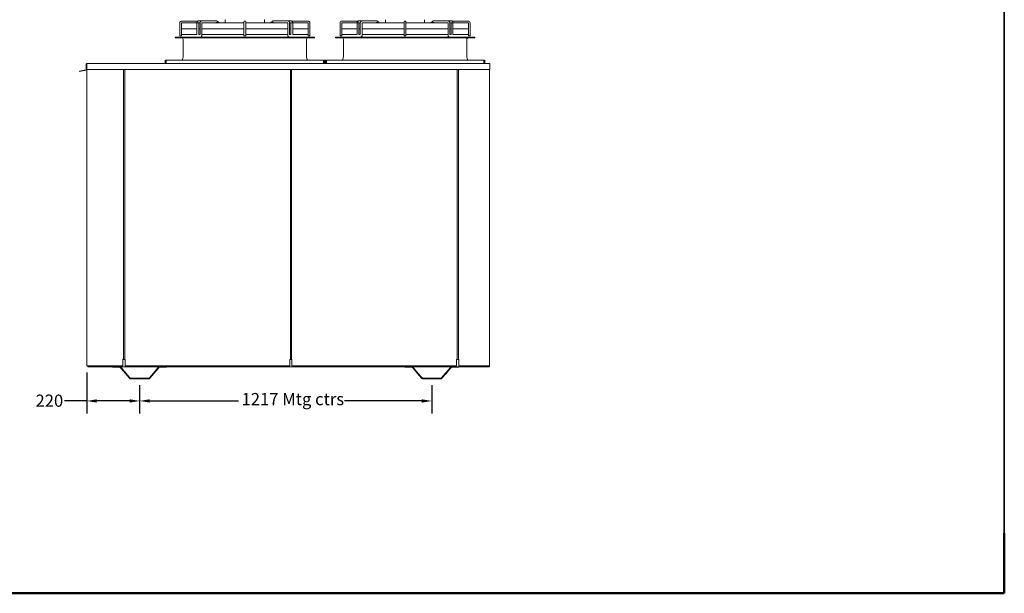
# Model space of a CAD drawing. Units: millimetres. Extents: x 333 to 6917, y 167 to 4783.
# Drawn here: x 2815 to 6917, y 167 to 2557 of the extents above; entities that cross this region are included whole.
import ezdxf

# ---------------------------------------------------------------- set-up
doc = ezdxf.new("R2010")
doc.units = ezdxf.units.MM
doc.header["$LTSCALE"] = 16.666667
for name, color, linetype, lineweight in [('Border (ISO)', 7, 'Continuous', 70), ('Dimension', 7, 'Continuous', 25), ('Title', 7, 'Continuous', 50), ('Visible', 7, 'Continuous', 15)]:
    doc.layers.add(name, color=color, linetype=linetype, lineweight=lineweight)
doc.styles.add('Note Text', font='tahoma.ttf')
doc.dimstyles.new('Default', dxfattribs={"dimscale": 16.666667, "dimtxt": 3.048, "dimasz": 2.5, "dimexe": 3.175, "dimexo": 1.6002, "dimgap": 0.8, "dimtad": 0, "dimtoh": 1, "dimdec": 1, "dimrnd": 1e-08, "dimzin": 0, "dimdsep": 46, "dimtxsty": 'Note Text', "dimcen": 0.09, "dimdle": 10, "dimclrd": 256, "dimclre": 256, "dimclrt": 256, "dimadec": 1, "dimazin": 1, "dimtfac": 1, "dimtofl": 0, "dimtmove": 0, "dimatfit": 3, "dimfxl": 1, "dimtolj": 1, "dimtzin": 4, "dimlwd": -1, "dimlwe": -1, "dimarcsym": 0})

# ---------------------------------------------------------------- blocks, each defined once
blk = doc.blocks.new('Borders LANDSCAPE')
at = {"layer": 'Border (ISO)', "lineweight": 35}
for p, q in [((415, 287), (415, 10)), ((415, 10), (20, 10))]:
    blk.add_line(p, q, dxfattribs=at)
blk = doc.blocks.new('*D11')
at = {"layer": 'Defpoints', "color": 0, "transparency": 16777216}
for p in [(3315.1, 1061), (4531.9, 1061), (4531.9, 968.2)]:
    blk.add_point(p, dxfattribs=at)
at = {"layer": 'Dimension', "transparency": 16777216}
for p, q in [((3315.1, 1034.4), (3315.1, 915.3)), ((4531.9, 1034.4), (4531.9, 915.3)), ((3356.7, 968.2), (3726.2, 968.2)), ((4490.3, 968.2), (4167.8, 968.2))]:
    blk.add_line(p, q, dxfattribs=at)
for points in [[(3356.7, 975.2), (3356.7, 961.3), (3315.1, 968.2)], [(4490.3, 975.2), (4490.3, 961.3), (4531.9, 968.2)]]:
    blk.add_solid(points, dxfattribs=at)
at = {"layer": 'Dimension', "transparency": 16777216, "insert": (3739.5, 1001.4), "char_height": 50.8, "attachment_point": 1, "style": 'Note Text'}
blk.add_mtext('\\A1;1217 Mtg ctrs', dxfattribs=at)
blk = doc.blocks.new('*D15')
at = {"layer": 'Defpoints', "color": 0, "transparency": 16777216}
for p in [(3095.1, 1114.1), (3315.1, 1061), (3315.1, 968.2)]:
    blk.add_point(p, dxfattribs=at)
at = {"layer": 'Dimension', "transparency": 16777216}
for p, q in [((3095.1, 1087.5), (3095.1, 915.3)), ((3315.1, 1034.4), (3315.1, 915.3)), ((3095.1, 968.2), (3002.5, 968.2)), ((3273.4, 968.2), (3136.7, 968.2))]:
    blk.add_line(p, q, dxfattribs=at)
for points in [[(3136.7, 975.2), (3136.7, 961.3), (3095.1, 968.2)], [(3273.4, 975.2), (3273.4, 961.3), (3315.1, 968.2)]]:
    blk.add_solid(points, dxfattribs=at)
at = {"layer": 'Dimension', "transparency": 16777216, "insert": (2881.3, 994.7), "char_height": 50.8, "attachment_point": 1, "style": 'Note Text'}
blk.add_mtext('\\A1;220', dxfattribs=at)

msp = doc.modelspace()

# ---------------------------------------------------------------- linework, layer by layer
for p, q in [((3425.7, 2376), (3423.3, 2376)), ((4080.7, 2376), (4082.7, 2376)), ((4093.2, 2376), (4090.8, 2376)), ((4748.2, 2376), (4750.2, 2376))]:
    msp.add_line(p, q)
at = {"layer": 'Title'}
for p, q in [((6916.7, 416.7), (6916.7, 166.7)), ((6916.7, 166.7), (333.3, 166.7))]:
    msp.add_line(p, q, dxfattribs=at)
at = {"layer": 'Visible'}
for p, q in [((3482.2, 2490), (3482.2, 2543)), ((3489.2, 2490), (3489.2, 2543)), ((3490.7, 2551.5), (3558.4, 2551.5)), ((3490.7, 2544.5), (3501.8, 2544.5)), ((3561.4, 2544.5), (3501.8, 2544.5)), ((3553.6, 2543.4), (3553.6, 2495.5)), ((3574.2, 2552), (3560.8, 2552)), ((3561.1, 2543.2), (3561.1, 2495.5)), ((3566.9, 2544.5), (3561.4, 2544.5)), ((3566.8, 2543.2), (3566.8, 2495.5)), ((3633.7, 2552), (3574.2, 2552)), ((3574.3, 2544.5), (3574.3, 2492.9)), ((3574.6, 2544.5), (3574.3, 2544.5)), ((3582.5, 2544.5), (3574.6, 2544.5)), ((3749.7, 2544.5), (3582.5, 2544.5)), ((3644.5, 2545.3), (3634.7, 2545.3)), ((3644.5, 2545.3), (3637.8, 2550.5)), ((3671.7, 2556.5), (3671.7, 2544.5)), ((3749.7, 2548), (3749.7, 2543)), ((3749.7, 2490), (3749.7, 2543)), ((3756.7, 2543), (3756.7, 2548)), ((3923.9, 2544.5), (3756.7, 2544.5)), ((3756.7, 2490), (3756.7, 2543)), ((3834.7, 2556.5), (3834.7, 2544.5)), ((3861.9, 2545.3), (3868.5, 2550.5)), ((3871.7, 2545.3), (3861.9, 2545.3)), ((3872.7, 2552), (3932.2, 2552)), ((3923.9, 2544.5), (3931.8, 2544.5)), ((3932.1, 2543.4), (3932.1, 2492.9)), ((3932.2, 2552), (3945.5, 2552)), ((3939.5, 2544.5), (3945, 2544.5)), ((3939.6, 2543.2), (3939.6, 2495.5)), ((4004.6, 2544.5), (3945, 2544.5)), ((3945.2, 2543.2), (3945.2, 2495.5)), ((4015.7, 2551.5), (3948, 2551.5)), ((3952.7, 2543.4), (3952.7, 2495.5)), ((4015.7, 2544.5), (4004.6, 2544.5)), ((4017.2, 2490), (4017.2, 2543)), ((4024.2, 2490), (4024.2, 2543)), ((4149.7, 2490), (4149.7, 2543)), ((4156.7, 2490), (4156.7, 2543)), ((4158.2, 2551.5), (4225.9, 2551.5)), ((4158.2, 2544.5), (4169.3, 2544.5)), ((4228.9, 2544.5), (4169.3, 2544.5)), ((4221.1, 2543.4), (4221.1, 2495.5)), ((4241.7, 2552), (4228.3, 2552)), ((4228.6, 2543.2), (4228.6, 2495.5)), ((4234.4, 2544.5), (4228.9, 2544.5)), ((4234.3, 2543.2), (4234.3, 2495.5)), ((4301.2, 2552), (4241.7, 2552)), ((4241.8, 2544.5), (4241.8, 2492.9)), ((4242.1, 2544.5), (4241.8, 2544.5)), ((4250, 2544.5), (4242.1, 2544.5)), ((4417.2, 2544.5), (4250, 2544.5)), ((4312, 2545.3), (4302.2, 2545.3)), ((4312, 2545.3), (4305.3, 2550.5)), ((4339.2, 2556.5), (4339.2, 2544.5)), ((4417.2, 2548), (4417.2, 2543)), ((4417.2, 2490), (4417.2, 2543)), ((4424.2, 2543), (4424.2, 2548)), ((4591.4, 2544.5), (4424.2, 2544.5)), ((4424.2, 2490), (4424.2, 2543)), ((4502.2, 2556.5), (4502.2, 2544.5)), ((4529.4, 2545.3), (4536, 2550.5)), ((4539.2, 2545.3), (4529.4, 2545.3)), ((4540.2, 2552), (4599.7, 2552)), ((4591.4, 2544.5), (4599.3, 2544.5)), ((4599.6, 2543.4), (4599.6, 2492.9)), ((4599.7, 2552), (4613, 2552)), ((4607, 2544.5), (4612.5, 2544.5)), ((4607.1, 2543.2), (4607.1, 2495.5)), ((4672.1, 2544.5), (4612.5, 2544.5)), ((4612.7, 2543.2), (4612.7, 2495.5)), ((4683.2, 2551.5), (4615.5, 2551.5)), ((4620.2, 2543.4), (4620.2, 2495.5)), ((4683.2, 2544.5), (4672.1, 2544.5)), ((4684.7, 2490), (4684.7, 2543)), ((4691.7, 2490), (4691.7, 2543)), ((3553.6, 2518.5), (3489.2, 2518.5)), ((3566.8, 2518.5), (3561.1, 2518.5)), ((3749.7, 2518.5), (3574.3, 2518.5)), ((3932.1, 2518.5), (3756.7, 2518.5)), ((3945.2, 2518.5), (3939.6, 2518.5)), ((4017.2, 2518.5), (3952.7, 2518.5)), ((4221.1, 2518.5), (4156.7, 2518.5)), ((4234.3, 2518.5), (4228.6, 2518.5)), ((4417.2, 2518.5), (4241.8, 2518.5)), ((4599.6, 2518.5), (4424.2, 2518.5)), ((4612.7, 2518.5), (4607.1, 2518.5)), ((4684.7, 2518.5), (4620.2, 2518.5)), ((3542.9, 2484), (3463.2, 2484)), ((3463.2, 2482), (3463.2, 2484)), ((4043.2, 2482), (3463.2, 2482)), ((3482.2, 2490), (3489.2, 2490)), ((3553.6, 2495.5), (3489.2, 2495.5)), ((3496.2, 2404), (3496.2, 2474)), ((3542.9, 2484), (3553.3, 2484)), ((3953, 2484), (3553.3, 2484)), ((3566.8, 2495.5), (3561.1, 2495.5)), ((3749.7, 2495.5), (3574.3, 2495.5)), ((3749.7, 2490), (3756.7, 2490)), ((3932.1, 2495.5), (3756.7, 2495.5)), ((3945.2, 2495.5), (3939.6, 2495.5)), ((4017.2, 2495.5), (3952.7, 2495.5)), ((3953, 2484), (3963.5, 2484)), ((4043.2, 2484), (3963.5, 2484)), ((4010.2, 2404), (4010.2, 2474)), ((4017.2, 2490), (4024.2, 2490)), ((4043.2, 2482), (4043.2, 2484)), ((4210.4, 2484), (4130.7, 2484)), ((4130.7, 2482), (4130.7, 2484)), ((4710.7, 2482), (4130.7, 2482)), ((4149.7, 2490), (4156.7, 2490)), ((4221.1, 2495.5), (4156.7, 2495.5)), ((4163.7, 2404), (4163.7, 2474)), ((4210.4, 2484), (4220.8, 2484)), ((4620.5, 2484), (4220.8, 2484)), ((4234.3, 2495.5), (4228.6, 2495.5)), ((4417.2, 2495.5), (4241.8, 2495.5)), ((4417.2, 2490), (4424.2, 2490)), ((4599.6, 2495.5), (4424.2, 2495.5)), ((4612.7, 2495.5), (4607.1, 2495.5)), ((4684.7, 2495.5), (4620.2, 2495.5)), ((4620.5, 2484), (4631, 2484)), ((4710.7, 2484), (4631, 2484)), ((4677.7, 2404), (4677.7, 2474)), ((4684.7, 2490), (4691.7, 2490)), ((4710.7, 2482), (4710.7, 2484)), ((3420.7, 2377), (3420.7, 2389)), ((3420.7, 2389), (3422.7, 2389)), ((3422.7, 2377), (3422.7, 2389)), ((3425.7, 2377), (3425.7, 2389)), ((3425.7, 2389), (4080.7, 2389)), ((4080.7, 2377), (4080.7, 2389)), ((4083.7, 2389), (4085.7, 2389)), ((4083.7, 2377), (4083.7, 2389)), ((4085.7, 2377), (4085.7, 2389)), ((4088.2, 2377), (4088.2, 2389)), ((4088.2, 2389), (4090.2, 2389)), ((4090.2, 2377), (4090.2, 2389)), ((4093.2, 2377), (4093.2, 2389)), ((4093.2, 2389), (4748.2, 2389)), ((4748.2, 2377), (4748.2, 2389)), ((4751.2, 2389), (4753.2, 2389)), ((4751.2, 2377), (4751.2, 2389)), ((4753.2, 2377), (4753.2, 2389)), ((3090.7, 2347.5), (3064.1, 2342.8)), ((3064.1, 2342.8), (3064.3, 2341.7)), ((3064.3, 2341.7), (3090.9, 2346.4)), ((3090.7, 2347.5), (3091.6, 2347.7)), ((3090.9, 2346.4), (3091.8, 2346.5)), ((3092.7, 2371.6), (3092.7, 2348.9)), ((3093.8, 2371.6), (3093.8, 2348.9)), ((3094.6, 2348.9), (3094.6, 2371.6)), ((4773.4, 2348.9), (3094.6, 2348.9)), ((4772.9, 2374), (3095.1, 2374)), ((3095.1, 2348.9), (3095.1, 1114.1)), ((3247.4, 2348.9), (3247.4, 1142.1)), ((3253.2, 1141), (3253.2, 2348.9)), ((3425.7, 2376), (3425.7, 2377)), ((3943.2, 1141), (3943.2, 2348.9)), ((3947, 1141), (3947, 2348.9)), ((4080.7, 2377), (4080.7, 2376)), ((4093.2, 2376), (4093.2, 2377)), ((4637, 1141), (4637, 2348.9)), ((4642.8, 1142.1), (4642.8, 2348.9)), ((4748.2, 2377), (4748.2, 2376)), ((4772.9, 1114.1), (4772.9, 2348.9)), ((4773.4, 2371.6), (4773.4, 2348.9)), ((3095.1, 2201.5), (3095.1, 2204.1)), ((3095.1, 2182), (3095.1, 2176.5)), ((3095.1, 2180), (3095.1, 2180)), ((3095.1, 2126.5), (3095.1, 2121)), ((3095.1, 2123), (3095.1, 2123)), ((3095.1, 2098.9), (3095.1, 2101.5)), ((3095.1, 1451.6), (3095.1, 1454.2)), ((3095.1, 1432.1), (3095.1, 1426.6)), ((3095.1, 1430.1), (3095.1, 1430.1)), ((3095.1, 1376.6), (3095.1, 1371.1)), ((3095.1, 1373.1), (3095.1, 1373.1)), ((3095.1, 1349), (3095.1, 1351.6)), ((3097.5, 1114.1), (3095.1, 1114.1)), ((3097.5, 1114.1), (3245, 1114.1)), ((3098.9, 1114.1), (3098.9, 1114.1)), ((4772.9, 1111), (3099.3, 1111)), ((3202.6, 1111), (3233.1, 1111)), ((3202.6, 1108.5), (3202.6, 1111)), ((3233.1, 1108.5), (3202.6, 1108.5)), ((3236.9, 1105.2), (3234.6, 1107.8)), ((3236.6, 1109.4), (3238.8, 1106.8)), ((3245, 1142.1), (3247.4, 1142.1)), ((3245, 1142.1), (3245, 1142.1)), ((3245, 1142.1), (3245, 1142.1)), ((3245, 1142.1), (3245, 1142.1)), ((3245, 1142.1), (3245, 1114.1)), ((3253.2, 1141.2), (3245, 1141.2)), ((3253.2, 1141), (3255.2, 1141)), ((3255.2, 1114.1), (3255.2, 1141)), ((3941.2, 1114.1), (3255.2, 1114.1)), ((3391.3, 1106.8), (3393.6, 1109.4)), ((3395.5, 1107.8), (3393.3, 1105.2)), ((3397, 1111), (3427.6, 1111)), ((3427.6, 1108.5), (3397, 1108.5)), ((3427.6, 1111), (3427.6, 1108.5)), ((3941.2, 1141), (3941.2, 1114.1)), ((3941.2, 1141), (3943.2, 1141)), ((3947, 1141.2), (3943.2, 1141.2)), ((3947, 1141), (3949, 1141)), ((3949, 1114.1), (3949, 1141)), ((4635, 1114.1), (3949, 1114.1)), ((4419.4, 1111), (4450, 1111)), ((4419.4, 1108.5), (4419.4, 1111)), ((4450, 1108.5), (4419.4, 1108.5)), ((4453.7, 1105.2), (4451.5, 1107.8)), ((4453.4, 1109.4), (4455.6, 1106.8)), ((4608.2, 1106.8), (4610.4, 1109.4)), ((4612.3, 1107.8), (4610.1, 1105.2)), ((4613.9, 1111), (4644.4, 1111)), ((4644.4, 1108.5), (4613.9, 1108.5)), ((4635, 1141), (4635, 1114.1)), ((4635, 1141), (4637, 1141)), ((4645.2, 1141.2), (4637, 1141.2)), ((4642.8, 1142.1), (4645.2, 1142.1)), ((4644.4, 1111), (4644.4, 1108.5)), ((4645.2, 1142.1), (4645.2, 1142.1)), ((4645.2, 1142.1), (4645.2, 1142.1)), ((4645.2, 1142.1), (4645.2, 1142.1)), ((4645.2, 1114.1), (4645.2, 1142.1)), ((4770.5, 1114.1), (4645.2, 1114.1)), ((4770.5, 1114.1), (4772.9, 1114.1)), ((4772.9, 1111), (4772.9, 1114.1)), ((3255.5, 1082.9), (3236.9, 1105.2)), ((3238.8, 1106.8), (3257.4, 1084.5)), ((3255.5, 1082.9), (3272.6, 1062.6)), ((3274.5, 1064.2), (3257.4, 1084.5)), ((3372.7, 1084.5), (3355.7, 1064.2)), ((3357.6, 1062.6), (3374.6, 1082.9)), ((3372.7, 1084.5), (3391.3, 1106.8)), ((3393.3, 1105.2), (3374.6, 1082.9)), ((4472.4, 1082.9), (4453.7, 1105.2)), ((4455.6, 1106.8), (4474.3, 1084.5)), ((4489.4, 1062.6), (4472.4, 1082.9)), ((4491.3, 1064.2), (4474.3, 1084.5)), ((4589.6, 1084.5), (4572.5, 1064.2)), ((4591.5, 1082.9), (4574.4, 1062.6)), ((4589.6, 1084.5), (4608.2, 1106.8)), ((4610.1, 1105.2), (4591.5, 1082.9)), ((3354.1, 1063.5), (3276, 1063.5)), ((3276, 1061), (3354.1, 1061)), ((4571, 1063.5), (4492.9, 1063.5)), ((4571, 1061), (4492.9, 1061))]:
    msp.add_line(p, q, dxfattribs=at)
for centre, radius, start, end in [((3490.7, 2543), 8.5, 90, 180), ((3490.7, 2543), 1.5, 90, 180), ((3672.2, 2556.5), 0.5, 90, 180), ((3753.2, 2548), 3.5, 0, 180), ((3834.2, 2556.5), 0.5, 0, 90), ((4015.7, 2543), 8.5, 0, 90), ((4015.7, 2543), 1.5, 0, 90), ((4158.2, 2543), 8.5, 90, 180), ((4158.2, 2543), 1.5, 90, 180), ((4339.7, 2556.5), 0.5, 90, 180), ((4420.7, 2548), 3.5, 0, 180), ((4501.7, 2556.5), 0.5, 0, 90), ((4683.2, 2543), 8.5, 0, 90), ((4683.2, 2543), 1.5, 0, 90), ((3488.2, 2474), 8, 0, 90), ((4018.2, 2474), 8, 90, 180), ((4155.7, 2474), 8, 0, 90), ((4685.7, 2474), 8, 90, 180), ((3468.2, 2404), 28, 327.6076, 0), ((4038.2, 2404), 28, 180, 212.3924), ((4135.7, 2404), 28, 327.6076, 0), ((4705.7, 2404), 28, 180, 212.3924), ((3091.4, 2348.9), 1.25, 280, 0), ((3091.4, 2348.9), 2.4, 280, 0), ((3423.7, 2377), 3, 180, 199.4712), ((3423.7, 2377), 3, 199.4712, 270), ((3423.7, 2377), 1, 180, 270), ((4082.7, 2377), 1, 270, 0), ((4082.7, 2377), 3, 270, 340.5288), ((4082.7, 2377), 3, 340.5288, 0), ((4091.2, 2377), 3, 180, 199.4712), ((4091.2, 2377), 3, 199.4712, 270), ((4091.2, 2377), 1, 180, 270), ((4750.2, 2377), 1, 270, 0), ((4750.2, 2377), 3, 270, 340.5288), ((4750.2, 2377), 3, 340.5288, 0), ((3233.1, 1106.5), 4.5, 40, 90), ((3233.1, 1106.5), 2, 40, 90), ((3397, 1106.5), 4.5, 90, 140), ((3397, 1106.5), 2, 90, 140), ((4450, 1106.5), 4.5, 40, 90), ((4450, 1106.5), 2, 40, 90), ((4613.9, 1106.5), 4.5, 90, 140), ((4613.9, 1106.5), 2, 90, 140), ((3276, 1065.5), 4.5, 220, 270), ((3276, 1065.5), 2, 220, 270), ((3354.1, 1065.5), 2, 270, 320), ((3354.1, 1065.5), 4.5, 270, 320), ((4492.9, 1065.5), 4.5, 220, 270), ((4492.9, 1065.5), 2, 220, 270), ((4571, 1065.5), 2, 270, 320), ((4571, 1065.5), 4.5, 270, 320)]:
    msp.add_arc(centre, radius, start, end, dxfattribs=at)
for centre, major_axis, start_param, end_param in [((3557.4, 2543.3), (-3.75, 0.09), 0.00033, 0.0005), ((3557.4, 2543.3), (3.75, -0.09), 0.0005, 0.001028), ((3949, 2543.3), (-3.75, -0.09), 6.282158, 6.282685), ((3949, 2543.3), (3.75, 0.09), 6.282685, 6.282855), ((4224.9, 2543.3), (-3.75, 0.09), 0.00033, 0.0005), ((4224.9, 2543.3), (3.75, -0.09), 0.0005, 0.001028), ((4616.5, 2543.3), (-3.75, -0.09), 6.282158, 6.282685), ((4616.5, 2543.3), (3.75, 0.09), 6.282685, 6.282855)]:
    msp.add_ellipse(centre, major_axis=major_axis, ratio=0.021656, start_param=start_param, end_param=end_param, dxfattribs=at)
for points, knots in [([(3553.6, 2543.4), (3553.6, 2544.3), (3553.8, 2545.3), (3554.3, 2547.2), (3554.7, 2548.1), (3555.8, 2549.6), (3556.4, 2550.3), (3557.8, 2551.3), (3558.6, 2551.7), (3559.9, 2552), (3560.4, 2552), (3560.8, 2552)], [0, 0, 0, 0, 0.292924, 0.292924, 0.587877, 0.587877, 0.883021, 0.883021, 1.157862, 1.157862, 1.302729, 1.302729, 1.302729, 1.302729]), ([(3561.4, 2544.5), (3561.4, 2544.5), (3561.4, 2544.5), (3561.3, 2544.4), (3561.3, 2544.3), (3561.2, 2544.1), (3561.2, 2544), (3561.2, 2543.7), (3561.1, 2543.5), (3561.1, 2543.3), (3561.1, 2543.3), (3561.1, 2543.2)], [0.3185566, 0.3185566, 0.3185566, 0.3185566, 0.3185865, 0.3185865, 0.3663384, 0.3663384, 0.4118766, 0.4118766, 0.4583556, 0.4583556, 0.4771082, 0.4771082, 0.4771082, 0.4771082]), ([(3566.8, 2543.2), (3566.8, 2544.2), (3566.9, 2545.2), (3567.4, 2547), (3567.9, 2547.9), (3568.9, 2549.5), (3569.5, 2550.2), (3571, 2551.2), (3571.8, 2551.6), (3573.1, 2552), (3573.7, 2552), (3574.2, 2552)], [0.000002, 0.000002, 0.000002, 0.000002, 0.293851, 0.293851, 0.588994, 0.588994, 0.882368, 0.882368, 1.159349, 1.159349, 1.328013, 1.328013, 1.328013, 1.328013]), ([(3632, 2544.5), (3632.1, 2544.5), (3632.1, 2544.5), (3632.4, 2544.5), (3632.7, 2544.6), (3633.2, 2544.8), (3633.4, 2544.9), (3633.8, 2545.1), (3634, 2545.1), (3634.3, 2545.2), (3634.4, 2545.2), (3634.5, 2545.3), (3634.6, 2545.3), (3634.6, 2545.3), (3634.6, 2545.3), (3634.7, 2545.3), (3634.7, 2545.3), (3634.7, 2545.3)], [-0.3506914, -0.3506914, -0.3506914, -0.3506914, -0.338875, -0.338875, -0.2670104, -0.2670104, -0.2057604, -0.2057604, -0.155063, -0.155063, -0.1205664, -0.1205664, -0.1059788, -0.1059788, -0.0960927, -0.0960927, -0.095838, -0.095838, -0.095838, -0.095838]), ([(3633.7, 2552), (3634.4, 2552), (3635.2, 2551.9), (3636.6, 2551.4), (3637.3, 2551), (3637.9, 2550.5)], [0, 0, 0, 0, 0.2391219, 0.2391219, 0.4838358, 0.4838358, 0.4838358, 0.4838358]), ([(3868.5, 2550.5), (3869.1, 2551), (3869.9, 2551.5), (3871.3, 2551.9), (3872, 2552), (3872.7, 2552)], [0, 0, 0, 0, 0.267048, 0.267048, 0.4837913, 0.4837913, 0.4837913, 0.4837913]), ([(3874.3, 2544.5), (3874.1, 2544.5), (3873.9, 2544.6), (3873.4, 2544.7), (3873.1, 2544.8), (3872.6, 2545), (3872.4, 2545.1), (3872.1, 2545.2), (3872, 2545.2), (3871.9, 2545.3), (3871.8, 2545.3), (3871.7, 2545.3), (3871.7, 2545.3), (3871.7, 2545.3), (3871.7, 2545.3), (3871.7, 2545.3)], [-0.358133, -0.358133, -0.358133, -0.358133, -0.2963463, -0.2963463, -0.2206835, -0.2206835, -0.164411, -0.164411, -0.1233826, -0.1233826, -0.1075167, -0.1075167, -0.0973315, -0.0973315, -0.0958662, -0.0958662, -0.0958662, -0.0958662]), ([(3932.1, 2543.4), (3932, 2543.5), (3932, 2543.6), (3932, 2543.9), (3932, 2544), (3931.9, 2544.3), (3931.8, 2544.4), (3931.8, 2544.5), (3931.8, 2544.5), (3931.8, 2544.5)], [0.0000052, 0.0000052, 0.0000052, 0.0000052, 0.0437033, 0.0437033, 0.0874485, 0.0874485, 0.1307403, 0.1307403, 0.1510443, 0.1510443, 0.1510443, 0.1510443]), ([(3932.2, 2552), (3932.9, 2552), (3933.6, 2551.9), (3935.1, 2551.4), (3935.7, 2551), (3937, 2550), (3937.5, 2549.4), (3938.5, 2548), (3938.8, 2547.2), (3939.4, 2545.3), (3939.6, 2544.2), (3939.6, 2543.2)], [0, 0, 0, 0, 0.239096, 0.239096, 0.481141, 0.481141, 0.737742, 0.737742, 1.01648, 1.01648, 1.328324, 1.328324, 1.328324, 1.328324]), ([(3945.2, 2543.2), (3945.2, 2543.3), (3945.2, 2543.5), (3945.2, 2543.8), (3945.1, 2544), (3945.1, 2544.2), (3945, 2544.3), (3945, 2544.5), (3945, 2544.5), (3945, 2544.5)], [0, 0, 0, 0, 0.0477985, 0.0477985, 0.0957177, 0.0957177, 0.1426481, 0.1426481, 0.1585047, 0.1585047, 0.1585047, 0.1585047]), ([(3945.5, 2552), (3946.3, 2552), (3947, 2551.9), (3948.3, 2551.4), (3949, 2551), (3950.1, 2550.1), (3950.7, 2549.5), (3951.6, 2548.1), (3952, 2547.3), (3952.5, 2545.5), (3952.7, 2544.4), (3952.7, 2543.4)], [0, 0, 0, 0, 0.230473, 0.230473, 0.464072, 0.464072, 0.714565, 0.714565, 0.992173, 0.992173, 1.303203, 1.303203, 1.303203, 1.303203]), ([(4221.1, 2543.4), (4221.1, 2544.3), (4221.3, 2545.3), (4221.8, 2547.2), (4222.2, 2548.1), (4223.3, 2549.6), (4223.9, 2550.3), (4225.3, 2551.3), (4226.1, 2551.7), (4227.4, 2552), (4227.9, 2552), (4228.3, 2552)], [0, 0, 0, 0, 0.292924, 0.292924, 0.587877, 0.587877, 0.883021, 0.883021, 1.157862, 1.157862, 1.302729, 1.302729, 1.302729, 1.302729]), ([(4228.9, 2544.5), (4228.9, 2544.5), (4228.9, 2544.5), (4228.8, 2544.4), (4228.8, 2544.3), (4228.7, 2544.1), (4228.7, 2544), (4228.7, 2543.7), (4228.6, 2543.5), (4228.6, 2543.3), (4228.6, 2543.3), (4228.6, 2543.2)], [0.3185566, 0.3185566, 0.3185566, 0.3185566, 0.3185865, 0.3185865, 0.3663384, 0.3663384, 0.4118766, 0.4118766, 0.4583556, 0.4583556, 0.4771082, 0.4771082, 0.4771082, 0.4771082]), ([(4234.3, 2543.2), (4234.3, 2544.2), (4234.4, 2545.2), (4234.9, 2547), (4235.4, 2547.9), (4236.4, 2549.5), (4237, 2550.2), (4238.5, 2551.2), (4239.3, 2551.6), (4240.6, 2552), (4241.2, 2552), (4241.7, 2552)], [0.000002, 0.000002, 0.000002, 0.000002, 0.293851, 0.293851, 0.588994, 0.588994, 0.882368, 0.882368, 1.159349, 1.159349, 1.328013, 1.328013, 1.328013, 1.328013]), ([(4299.5, 2544.5), (4299.6, 2544.5), (4299.6, 2544.5), (4299.9, 2544.5), (4300.2, 2544.6), (4300.7, 2544.8), (4300.9, 2544.9), (4301.3, 2545.1), (4301.5, 2545.1), (4301.8, 2545.2), (4301.9, 2545.2), (4302, 2545.3), (4302.1, 2545.3), (4302.1, 2545.3), (4302.1, 2545.3), (4302.2, 2545.3), (4302.2, 2545.3), (4302.2, 2545.3)], [-0.3506914, -0.3506914, -0.3506914, -0.3506914, -0.338875, -0.338875, -0.2670104, -0.2670104, -0.2057604, -0.2057604, -0.155063, -0.155063, -0.1205664, -0.1205664, -0.1059788, -0.1059788, -0.0960927, -0.0960927, -0.095838, -0.095838, -0.095838, -0.095838]), ([(4301.2, 2552), (4301.9, 2552), (4302.7, 2551.9), (4304.1, 2551.4), (4304.8, 2551), (4305.4, 2550.5)], [0, 0, 0, 0, 0.2391219, 0.2391219, 0.4838358, 0.4838358, 0.4838358, 0.4838358]), ([(4536, 2550.5), (4536.6, 2551), (4537.4, 2551.5), (4538.8, 2551.9), (4539.5, 2552), (4540.2, 2552)], [0, 0, 0, 0, 0.267048, 0.267048, 0.4837913, 0.4837913, 0.4837913, 0.4837913]), ([(4541.8, 2544.5), (4541.6, 2544.5), (4541.4, 2544.6), (4540.9, 2544.7), (4540.6, 2544.8), (4540.1, 2545), (4539.9, 2545.1), (4539.6, 2545.2), (4539.5, 2545.2), (4539.4, 2545.3), (4539.3, 2545.3), (4539.2, 2545.3), (4539.2, 2545.3), (4539.2, 2545.3), (4539.2, 2545.3), (4539.2, 2545.3)], [-0.358133, -0.358133, -0.358133, -0.358133, -0.2963463, -0.2963463, -0.2206835, -0.2206835, -0.164411, -0.164411, -0.1233826, -0.1233826, -0.1075167, -0.1075167, -0.0973315, -0.0973315, -0.0958662, -0.0958662, -0.0958662, -0.0958662]), ([(4599.6, 2543.4), (4599.5, 2543.5), (4599.5, 2543.6), (4599.5, 2543.9), (4599.5, 2544), (4599.4, 2544.3), (4599.3, 2544.4), (4599.3, 2544.5), (4599.3, 2544.5), (4599.3, 2544.5)], [0.0000052, 0.0000052, 0.0000052, 0.0000052, 0.0437033, 0.0437033, 0.0874485, 0.0874485, 0.1307403, 0.1307403, 0.1510443, 0.1510443, 0.1510443, 0.1510443]), ([(4599.7, 2552), (4600.4, 2552), (4601.1, 2551.9), (4602.6, 2551.4), (4603.2, 2551), (4604.5, 2550), (4605, 2549.4), (4606, 2548), (4606.3, 2547.2), (4606.9, 2545.3), (4607.1, 2544.2), (4607.1, 2543.2)], [0, 0, 0, 0, 0.239096, 0.239096, 0.481141, 0.481141, 0.737742, 0.737742, 1.01648, 1.01648, 1.328324, 1.328324, 1.328324, 1.328324]), ([(4612.7, 2543.2), (4612.7, 2543.3), (4612.7, 2543.5), (4612.7, 2543.8), (4612.6, 2544), (4612.6, 2544.2), (4612.5, 2544.3), (4612.5, 2544.5), (4612.5, 2544.5), (4612.5, 2544.5)], [0, 0, 0, 0, 0.0477985, 0.0477985, 0.0957177, 0.0957177, 0.1426481, 0.1426481, 0.1585047, 0.1585047, 0.1585047, 0.1585047]), ([(4613, 2552), (4613.8, 2552), (4614.5, 2551.9), (4615.8, 2551.4), (4616.5, 2551), (4617.6, 2550.1), (4618.2, 2549.5), (4619.1, 2548.1), (4619.5, 2547.3), (4620, 2545.5), (4620.2, 2544.4), (4620.2, 2543.4)], [0, 0, 0, 0, 0.230473, 0.230473, 0.464072, 0.464072, 0.714565, 0.714565, 0.992173, 0.992173, 1.303203, 1.303203, 1.303203, 1.303203]), ([(3574.3, 2492.9), (3574.3, 2491.9), (3574.2, 2490.9), (3573.6, 2489), (3573.2, 2488.1), (3572.2, 2486.6), (3571.5, 2485.9), (3570.1, 2484.8), (3569.3, 2484.4), (3568, 2484.1), (3567.4, 2484), (3566.9, 2484)], [0, 0, 0, 0, 0.293851, 0.293851, 0.588994, 0.588994, 0.882368, 0.882368, 1.159349, 1.159349, 1.328013, 1.328013, 1.328013, 1.328013]), ([(3939.4, 2484), (3938.7, 2484), (3938, 2484.2), (3936.5, 2484.7), (3935.9, 2485), (3934.6, 2486), (3934.1, 2486.6), (3933.1, 2488.1), (3932.8, 2488.9), (3932.2, 2490.8), (3932, 2491.8), (3932.1, 2492.9)], [0, 0, 0, 0, 0.239096, 0.239096, 0.481141, 0.481141, 0.737742, 0.737742, 1.01648, 1.01648, 1.328325, 1.328325, 1.328325, 1.328325]), ([(4241.8, 2492.9), (4241.8, 2491.9), (4241.7, 2490.9), (4241.1, 2489), (4240.7, 2488.1), (4239.7, 2486.6), (4239, 2485.9), (4237.6, 2484.8), (4236.8, 2484.4), (4235.5, 2484.1), (4234.9, 2484), (4234.4, 2484)], [0, 0, 0, 0, 0.293851, 0.293851, 0.588994, 0.588994, 0.882368, 0.882368, 1.159349, 1.159349, 1.328013, 1.328013, 1.328013, 1.328013]), ([(4606.9, 2484), (4606.2, 2484), (4605.5, 2484.2), (4604, 2484.7), (4603.4, 2485), (4602.1, 2486), (4601.6, 2486.6), (4600.6, 2488.1), (4600.3, 2488.9), (4599.7, 2490.8), (4599.5, 2491.8), (4599.6, 2492.9)], [0, 0, 0, 0, 0.239096, 0.239096, 0.481141, 0.481141, 0.737742, 0.737742, 1.01648, 1.01648, 1.328325, 1.328325, 1.328325, 1.328325]), ([(3095.1, 2374), (3094.2, 2374), (3093.4, 2373.5), (3092.9, 2372.7), (3092.8, 2372.4), (3092.7, 2372), (3092.7, 2371.6)], [0, 0, 0, 0, 1.085203, 1.085203, 1.085203, 1.570796, 1.570796, 1.570796, 1.570796]), ([(3094.6, 2371.6), (3094.7, 2372.5), (3094.8, 2373.3), (3094.9, 2373.7), (3095, 2373.9), (3095, 2374), (3095.1, 2374)], [0, 0, 0, 0, 1.085203, 1.085203, 1.085203, 1.570796, 1.570796, 1.570796, 1.570796]), ([(4772.9, 2374), (4773, 2374), (4773.1, 2373.5), (4773.2, 2372.7), (4773.3, 2372.4), (4773.3, 2372), (4773.4, 2371.6)], [0, 0, 0, 0, 1.085203, 1.085203, 1.085203, 1.570796, 1.570796, 1.570796, 1.570796]), ([(3099.3, 1111), (3099.2, 1111), (3099.1, 1111.6), (3099, 1112.5), (3099, 1113), (3098.9, 1113.5), (3098.9, 1114.1)], [0, 0, 0, 0, 1.02209, 1.02209, 1.02209, 1.570796, 1.570796, 1.570796, 1.570796])]:
    msp.add_open_spline(points, degree=3, knots=knots, dxfattribs=at)

# ---------------------------------------------------------------- block references
at = {"xscale": 16.66666666666667, "yscale": 16.66666666666667, "zscale": 16.66666666666667}
msp.add_blockref('Borders LANDSCAPE', (0, 0), dxfattribs=at)

# ---------------------------------------------------------------- dimensions: what is measured, and where the dimension line sits
at = {"layer": 'Dimension'}
dim = msp.add_linear_dim(base=(3315.1, 968.2), p1=(3095.1, 1114.1), p2=(3315.1, 1061), angle=180, dimstyle='Default', override={"dimgap": 0.8, "dimtoh": 0, "dimdec": 0, "dimtol": 0, "dimlim": 0, "dimtp": 0, "dimtm": 0, "dimtdec": 2, "dimatfit": 2}, dxfattribs=at)
dim.commit()
dim.dimension.update_dxf_attribs({"geometry": '*D15', "text_midpoint": (2935.2, 968.2), "dimtype": 160})
dim = msp.add_linear_dim(base=(4531.9, 968.2), p1=(3315.1, 1061), p2=(4531.9, 1061), angle=180, text='<> Mtg ctrs', dimstyle='Default', override={"dimgap": 0.8, "dimtoh": 0, "dimdec": 0, "dimtol": 0, "dimlim": 0, "dimtp": 0, "dimtm": 0, "dimtdec": 2, "dimatfit": 1}, dxfattribs=at)
dim.commit()
dim.dimension.update_dxf_attribs({"geometry": '*D11', "text_midpoint": (3947, 968.2), "dimtype": 160})

doc.saveas('drawing.dxf')
